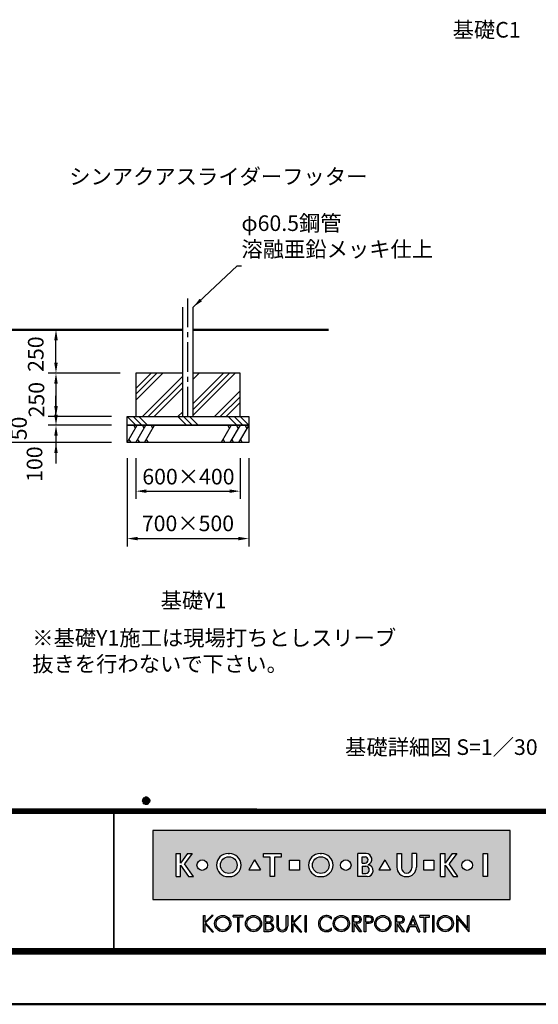
# Model space of a CAD drawing. Units: millimetres. Extents: x 0 to 29700, y 0 to 21000.
# Drawn here: x 13965 to 18947, y 0 to 9456 of the extents above; entities that cross this region are included whole.
import ezdxf
from ezdxf.enums import TextEntityAlignment as Align

# ---------------------------------------------------------------- set-up
doc = ezdxf.new("R2010")
doc.units = ezdxf.units.MM
doc.header["$LTSCALE"] = 15
doc.linetypes.add('CENTER2', pattern=[28.575000000000003, 19.05, -3.175, 3.175, -3.175])
doc.layers.get('0').update_dxf_attribs({"lineweight": 50})
doc.layers.get('DEFPOINTS').update_dxf_attribs({"lineweight": 50})
for name, color, linetype in [('P001', 131, 'Continuous'), ('P019', 71, 'Continuous'), ('P919', 75, 'Continuous'), ('P_1CENTER', 2, 'CENTER2'), ('P_3TEXT', 60, 'Continuous'), ('P_5DRAWFRAME', 104, 'Continuous')]:
    doc.layers.add(name, color=color, linetype=linetype)
doc.layers.add('P_2DIM', color=6, linetype='Continuous', lineweight=25)
doc.layers.add('P_7THICK', color=7, linetype='Continuous', lineweight=50)
doc.styles.add('BIGFONT', font='simplex.shx', dxfattribs={"bigfont": 'bigfont.shx'})
doc.dimstyles.new('DIMBIGFONT$0', dxfattribs={"dimscale": 50, "dimtxt": 3, "dimasz": 2, "dimexe": 1.5, "dimexo": 3, "dimgap": 0.75, "dimtad": 1, "dimdec": 0, "dimdsep": 46, "dimtxsty": 'BIGFONT', "dimcen": 0, "dimclrd": 256, "dimclre": 256, "dimclrt": 230, "dimadec": 0, "dimazin": 0, "dimtfac": 0.6, "dimtdec": 0, "dimtofl": 0, "dimtmove": 2, "dimatfit": 3, "dimfxl": 1, "dimtvp": 1, "dimtolj": 1, "dimarcsym": 0})
doc.dimstyles.new('DIMBIGFONT$7', dxfattribs={"dimscale": 50, "dimtxt": 3, "dimasz": 2, "dimexe": 1.5, "dimexo": 3, "dimgap": 0.75, "dimtad": 1, "dimdec": 0, "dimdsep": 46, "dimtxsty": 'BIGFONT', "dimcen": 0, "dimclrd": 256, "dimclre": 256, "dimclrt": 230, "dimadec": 0, "dimazin": 0, "dimtfac": 0.6, "dimtdec": 0, "dimtofl": 0, "dimtmove": 2, "dimatfit": 3, "dimfxl": 1, "dimtvp": 1, "dimtolj": 1, "dimarcsym": 0})

# ---------------------------------------------------------------- blocks, each defined once
blk = doc.blocks.new('*D52')
at = {"layer": 'DEFPOINTS', "color": 0}
for p in [(14997.8218112696, 5561.636728484353), (14313.39858925705, 5394.970061817688), (14997.8218112696, 5394.970061817688)]:
    blk.add_point(p, dxfattribs=at)
at = {"layer": 'P_2DIM', "lineweight": -2}
for p, q in [((14313.39858925705, 5661.636728484353), (14313.39858925705, 5761.636728484353)), ((14847.8218112696, 5561.636728484353), (14238.39858925705, 5561.636728484353)), ((14847.8218112696, 5394.970061817688), (14238.39858925705, 5394.970061817688)), ((14313.39858925705, 5294.970061817688), (14313.39858925705, 5194.970061817688))]:
    blk.add_line(p, q, dxfattribs=at)
at = {"layer": 'P_2DIM'}
for points in [[(14296.73192259038, 5661.636728484353), (14330.06525592372, 5661.636728484353), (14313.39858925705, 5561.636728484353)], [(14330.06525592372, 5294.970061817688), (14296.73192259038, 5294.970061817688), (14313.39858925705, 5394.970061817688)]]:
    blk.add_solid(points, dxfattribs=at)
at = {"layer": 'P_2DIM', "color": 230, "insert": (14107.14858925667, 5187.917410441436), "char_height": 150, "attachment_point": 5, "rotation": 90, "style": 'BIGFONT'}
blk.add_mtext('\\A1;100', dxfattribs=at)
blk = doc.blocks.new('*D53')
at = {"layer": 'DEFPOINTS', "color": 0}
for p in [(13815.03345179294, 6478.303395084355), (14847.8218112696, 6478.303395084355), (14847.8218112696, 5394.970061817688)]:
    blk.add_point(p, dxfattribs=at)
at = {"layer": 'P_2DIM', "lineweight": -2}
for p, q in [((14697.8218112696, 6478.303395084355), (13740.03345179294, 6478.303395084355)), ((13815.03345179294, 5494.970061817688), (13815.03345179294, 6378.303395084355)), ((14697.8218112696, 5394.970061817688), (13740.03345179294, 5394.970061817688))]:
    blk.add_line(p, q, dxfattribs=at)
at = {"layer": 'P_2DIM'}
for points in [[(13831.70011845961, 6378.303395084355), (13798.36678512628, 6378.303395084355), (13815.03345179294, 6478.303395084355)], [(13798.36678512628, 5494.970061817688), (13831.70011845961, 5494.970061817688), (13815.03345179294, 5394.970061817688)]]:
    blk.add_solid(points, dxfattribs=at)
at = {"layer": 'P_2DIM', "color": 230, "insert": (13702.53345179294, 5936.636728451022), "char_height": 150, "attachment_point": 5, "rotation": 90, "style": 'BIGFONT'}
blk.add_mtext('\\A1;650', dxfattribs=at)
blk = doc.blocks.new('*D54')
at = {"layer": 'DEFPOINTS', "color": 0}
for p in [(14997.8218112696, 5644.970061817688), (14313.39858925705, 5561.636728484353), (14997.8218112696, 5561.636728484353)]:
    blk.add_point(p, dxfattribs=at)
at = {"layer": 'P_2DIM', "lineweight": -2}
for p, q in [((14313.39858925705, 5744.970061817688), (14313.39858925705, 5844.970061817688)), ((14847.8218112696, 5644.970061817688), (14238.39858925705, 5644.970061817688)), ((14847.8218112696, 5561.636728484353), (14238.39858925705, 5561.636728484353)), ((14313.39858925705, 5461.636728484353), (14313.39858925705, 5361.636728484353))]:
    blk.add_line(p, q, dxfattribs=at)
at = {"layer": 'P_2DIM'}
for points in [[(14296.73192259038, 5744.970061817688), (14330.06525592372, 5744.970061817688), (14313.39858925705, 5644.970061817688)], [(14330.06525592372, 5461.636728484353), (14296.73192259038, 5461.636728484353), (14313.39858925705, 5561.636728484353)]]:
    blk.add_solid(points, dxfattribs=at)
at = {"layer": 'P_2DIM', "color": 230, "insert": (13957.35022318356, 5530.803085695616), "char_height": 150, "attachment_point": 5, "rotation": 90, "style": 'BIGFONT'}
blk.add_mtext('\\A1;50', dxfattribs=at)
blk = doc.blocks.new('*D55')
at = {"layer": 'DEFPOINTS', "color": 0}
for p in [(14313.39858925705, 6478.303395084355), (15039.48847793626, 6478.303395084355), (15081.15514460295, 6061.63672848436)]:
    blk.add_point(p, dxfattribs=at)
at = {"layer": 'P_2DIM', "lineweight": -2}
for p, q in [((14889.48847793626, 6478.303395084355), (14238.39858925705, 6478.303395084355)), ((14313.39858925705, 6161.63672848436), (14313.39858925705, 6378.303395084355)), ((14931.15514460295, 6061.63672848436), (14238.39858925705, 6061.63672848436))]:
    blk.add_line(p, q, dxfattribs=at)
at = {"layer": 'P_2DIM'}
for points in [[(14330.06525592372, 6378.303395084355), (14296.73192259038, 6378.303395084355), (14313.39858925705, 6478.303395084355)], [(14296.73192259038, 6161.63672848436), (14330.06525592372, 6161.63672848436), (14313.39858925705, 6061.63672848436)]]:
    blk.add_solid(points, dxfattribs=at)
at = {"layer": 'P_2DIM', "color": 230, "insert": (14118.97466832089, 6244.290906005435), "char_height": 150, "attachment_point": 5, "rotation": 90, "style": 'BIGFONT'}
blk.add_mtext('\\A1;250', dxfattribs=at)
blk = doc.blocks.new('*D56')
at = {"layer": 'DEFPOINTS', "color": 0}
for p in [(15081.15514460295, 6061.63672848436), (14313.39858925705, 5644.970061817688), (14997.8218112696, 5644.970061817688)]:
    blk.add_point(p, dxfattribs=at)
at = {"layer": 'P_2DIM', "lineweight": -2}
for p, q in [((14931.15514460295, 6061.63672848436), (14238.39858925705, 6061.63672848436)), ((14313.39858925705, 5961.63672848436), (14313.39858925705, 5744.970061817688)), ((14847.8218112696, 5644.970061817688), (14238.39858925705, 5644.970061817688))]:
    blk.add_line(p, q, dxfattribs=at)
at = {"layer": 'P_2DIM'}
for points in [[(14330.06525592372, 5961.63672848436), (14296.73192259038, 5961.63672848436), (14313.39858925705, 6061.63672848436)], [(14296.73192259038, 5744.970061817688), (14330.06525592372, 5744.970061817688), (14313.39858925705, 5644.970061817688)]]:
    blk.add_solid(points, dxfattribs=at)
at = {"layer": 'P_2DIM', "color": 230, "insert": (14125.70911278574, 5806.774804695959), "char_height": 150, "attachment_point": 5, "rotation": 90, "style": 'BIGFONT'}
blk.add_mtext('\\A1;250', dxfattribs=at)
blk = doc.blocks.new('*D57')
at = {"layer": 'DEFPOINTS', "color": 0}
for p in [(14997.82181126963, 5394.970061817688), (16164.48847793626, 5394.970061817688), (16164.48847793626, 4472.849428626385)]:
    blk.add_point(p, dxfattribs=at)
at = {"layer": 'P_2DIM', "lineweight": -2}
for p, q in [((14997.82181126963, 5244.970061817688), (14997.82181126963, 4397.849428626385)), ((16164.48847793626, 5244.970061817688), (16164.48847793626, 4397.849428626385)), ((15097.82181126963, 4472.849428626385), (16064.48847793626, 4472.849428626385))]:
    blk.add_line(p, q, dxfattribs=at)
at = {"layer": 'P_2DIM'}
for points in [[(15097.82181126963, 4489.516095293052), (15097.82181126963, 4456.182761959718), (14997.82181126963, 4472.849428626385)], [(16064.48847793626, 4456.182761959718), (16064.48847793626, 4489.516095293052), (16164.48847793626, 4472.849428626385)]]:
    blk.add_solid(points, dxfattribs=at)
at = {"layer": 'P_2DIM', "color": 230, "insert": (15581.15514460295, 4618.966675283218), "char_height": 150, "attachment_point": 5, "style": 'BIGFONT'}
blk.add_mtext('\\A1;\\A1;700×500', dxfattribs=at)
blk = doc.blocks.new('*D58')
at = {"layer": 'DEFPOINTS', "color": 0}
for p in [(15081.15514460298, 5394.970061817688), (16081.15514460295, 5394.970061817688), (16081.15514460295, 4928.241895699881)]:
    blk.add_point(p, dxfattribs=at)
at = {"layer": 'P_2DIM', "lineweight": -2}
for p, q in [((15081.15514460298, 5244.970061817688), (15081.15514460298, 4853.241895699881)), ((16081.15514460295, 5244.970061817688), (16081.15514460295, 4853.241895699881)), ((15181.15514460298, 4928.241895699881), (15981.15514460295, 4928.241895699881))]:
    blk.add_line(p, q, dxfattribs=at)
at = {"layer": 'P_2DIM'}
for points in [[(15181.15514460298, 4944.908562366548), (15181.15514460298, 4911.575229033214), (15081.15514460298, 4928.241895699881)], [(15981.15514460295, 4911.575229033214), (15981.15514460295, 4944.908562366548), (16081.15514460295, 4928.241895699881)]]:
    blk.add_solid(points, dxfattribs=at)
at = {"layer": 'P_2DIM', "color": 230, "insert": (15585.61401172919, 5067.964934874417), "char_height": 150, "attachment_point": 5, "style": 'BIGFONT'}
blk.add_mtext('\\A1;\\A1;600×400', dxfattribs=at)
blk = doc.blocks.new('DFP2')
at = {"ltscale": 0.5}
h = blk.add_hatch(color=83, dxfattribs=at)
h.paths.add_polyline_path([(304.85, 33.36759799999982), (304.85, 20.10759800000005), (373.53, 20.10759800000005), (373.53, 33.36759799999982)])
h.paths.add_polyline_path([(333.0479, 27.70149800000013), (333.0479, 25.77369799999996), (331.1201, 25.77369799999997), (331.1201, 27.7014979999999)], flags=16)
h.paths.add_polyline_path([(337.014, 28.9475980000002), (337.2860000000001, 28.9475980000002, -1), (337.2860000000001, 24.52759800000013), (337.014, 24.52759800000013, -1)], flags=16)
h.paths.add_polyline_path([(338.748, 26.73759800000016, -1), (335.552, 26.73759800000016, -1)], flags=0)
h.paths.add_polyline_path([(329.534, 28.94759800000019), (329.534, 28.26759799999991), (328.2760000000001, 28.26759799999991), (328.2760000000001, 24.52759800000013), (327.3920000000001, 24.52759800000013), (327.3920000000001, 28.26759799999991), (326.134, 28.2675979999999), (326.134, 28.9475980000002)], flags=16)
h.paths.add_polyline_path([(342.9560949999999, 26.73759800000016, -1.000000153713537), (340.931905, 26.73759800000016, -1.000000153713537)], flags=16)
h.paths.add_polyline_path([(325.5470159999999, 25.83433100000002), (323.3209839999998, 25.83433100000002), (324.434, 27.762131)], flags=16)
h.paths.add_polyline_path([(344.29, 28.9475980000002), (345.837, 28.9475980000002, -0.8268396299405616), (346.2448324212604, 26.81561323080013, -0.923579410667356), (346.0627469999999, 24.52759800000013), (344.29, 24.52759800000012)], flags=16)
h.paths.add_polyline_path([(319.606, 24.52759800000013), (319.3340000000001, 24.52759800000013, -1), (319.3340000000001, 28.9475980000002), (319.606, 28.9475980000002, -1)], flags=16)
h.paths.add_polyline_path([(345.072, 28.33559800000011), (345.65, 28.33559800000012, -1), (345.65, 27.11159799999995), (345.072, 27.11159799999996)], flags=0)
h.paths.add_polyline_path([(345.072, 26.53359799999998), (345.769, 26.53359799999998, -1.000000695885787), (345.769, 25.13959800000021), (345.0720000000001, 25.13959800000021)], flags=0)
h.paths.add_polyline_path([(321.068, 26.73759800000016, -1), (317.872, 26.73759800000016, -1)], flags=0)
h.paths.add_polyline_path([(348.310984, 25.83433100000001), (349.424, 27.76213100000004), (350.537016, 25.83433100000002)], flags=16)
h.paths.add_polyline_path([(315.382095, 26.73759800000016, -1.000000153713537), (313.357905, 26.73759800000016, -1.000000153713537)], flags=16)
h.paths.add_polyline_path([(351.7699999999998, 28.94759800000019), (352.6539999999999, 28.94759800000019), (352.654, 26.19359799999982, 1), (354.626, 26.19359799999983), (354.626, 28.9475980000002), (355.51, 28.9475980000002), (355.51, 26.31259799999999, -0.4142135623730735), (353.725, 24.52759800000013), (353.5550000000001, 24.52759800000013, -0.4142135623731062), (351.77, 26.31259800000014)], flags=16)
h.paths.add_polyline_path([(312.432, 28.9475980000002), (310.9850630000001, 26.98937000000021), (312.6700000000001, 24.52759800000013), (311.7180000000001, 24.52759800000013), (310.188, 26.73759800000012), (310.188, 24.52759800000013), (309.338, 24.52759800000013), (309.338, 28.9475980000002), (310.188, 28.9475980000002), (310.188, 27.13122000000019), (311.5637919999999, 28.9475980000002)], flags=16)
h.paths.add_polyline_path([(356.9261, 27.7014979999999), (358.8539000000001, 27.7014979999999), (358.8539000000001, 25.77369799999997), (356.9261, 25.77369799999997)], flags=16)
h.paths.add_polyline_path([(360.1679999999999, 28.9475980000002), (361.018, 28.9475980000002), (361.018, 27.13122000000009), (362.3937920000001, 28.94759800000019), (363.2619999999999, 28.9475980000002), (361.8150630000001, 26.98937000000026), (363.5, 24.52759800000013), (362.548, 24.52759800000013), (361.018, 26.73759800000015), (361.018, 24.52759800000013), (360.168, 24.52759800000013)], flags=16)
h.paths.add_polyline_path([(366.280095, 26.73759800000016, -1.000000153713537), (364.255905, 26.73759800000016, -1.000000153713537)], flags=16)
h.paths.add_polyline_path([(368.3620000000002, 28.9475980000002), (369.1779999999999, 28.9475980000002), (369.178, 24.52759800000013), (368.362, 24.52759800000013)], flags=16)
for points in [[(314.6260764714971, 13.9493029680101), (314.898203471497, 13.9493029680101), (314.898203471497, 15.43112196801018), (316.259466471497, 13.9493029680101), (316.531592471497, 13.9493029680101), (314.998588471497, 15.61807196800999), (316.4439073012051, 17.05771196801004), (316.171781302588, 17.05771196801004), (314.898203471497, 15.78913796801038), (314.898203471497, 17.06612896801005), (314.6260764714971, 17.06612896801005)], [(320.324559471497, 17.07164896801021), (320.324559471497, 16.79399396801034), (321.1279194714971, 16.79399396801034), (321.1279194714971, 13.94929496801012), (321.4000464714971, 13.94929496801012), (321.400046471497, 16.79399396801034), (322.203406471497, 16.79399396801034), (322.203406471497, 17.07164896801021)], [(328.960519471497, 17.06612096801007), (328.688393471497, 17.06612096801007), (328.688393471497, 15.00246296801004, 0.9993112080450904), (330.7947144714971, 15.00101165114236), (330.794714471497, 17.06612096801007), (330.5225884714971, 17.06612096801007), (330.5225884714971, 15.00246296801004, -1), (328.960519471497, 15.00246296801004)], [(339.203235471497, 14.28738270612934), (339.203235471497, 14.66208221877071, -2.667269372855809), (339.203235471497, 16.3533497172499), (339.203235471497, 16.72804922989125, 2.071285835562655)], [(356.171977471497, 17.04063496801007), (356.171977471497, 16.76850896801022), (356.975337471497, 16.76850896801022), (356.975337471497, 13.9238169680101), (357.2474644714971, 13.9238169680101), (357.2474644714971, 16.76850896801022), (358.050824471497, 16.76850896801022), (358.0508244714969, 17.04063496801007)]]:
    blk.add_hatch(color=0, dxfattribs=at).paths.add_polyline_path(points)
h = blk.add_hatch(color=0, dxfattribs=at)
h.paths.add_polyline_path([(316.7482334714971, 15.50771196801031, 1), (319.8650514714971, 15.50771196801031, 1)])
h.paths.add_polyline_path([(319.5929254714971, 15.50771196801031, -1), (317.020359471497, 15.50771196801031, -1)], flags=16)
h = blk.add_hatch(color=0, dxfattribs=at)
h.paths.add_polyline_path([(322.6629154714971, 15.50771196801031, 1), (325.7797334714971, 15.50771196801031, 1)])
h.paths.add_polyline_path([(325.5076074714971, 15.50771196801031, -1), (322.935041471497, 15.50771196801031, -1)], flags=16)
h = blk.add_hatch(color=0, dxfattribs=at)
edge = h.paths.add_edge_path(flags=16)
edge.add_line((326.559157471497, 16.79399396801034), (327.127040471497, 16.79399496801012))
edge.add_arc((327.1270413693296, 16.28413096801006), 0.5098640000008441, -90.0001008936074, 90.00010089360751, ccw=False)
edge.add_line((327.127040471497, 15.77426696801001), (326.559157471497, 15.77426696801001))
edge.add_line((326.559157471497, 15.77426696801001), (326.559157471497, 16.79399396801034))
edge = h.paths.add_edge_path(flags=16)
edge.add_line((326.559157471497, 15.55656596800998), (327.127040471497, 15.55656596800998))
edge.add_arc((327.127040471497, 14.88899746801019), 0.6675684999997884, -90, 90, ccw=False)
edge.add_line((327.127040471497, 14.2214289680104), (326.559157471497, 14.2214289680104))
edge.add_line((326.559157471497, 14.2214289680104), (326.559157471497, 15.55656596800998))
edge = h.paths.add_edge_path()
edge.add_line((326.287031471497, 17.06612096801007), (327.208678471497, 17.06612096801007))
edge.add_arc((327.208678471497, 16.36576896801015), 0.7003519999999206, -90, 90, ccw=False)
edge.add_arc((327.208678471497, 14.80735996801047), 0.8580569999999987, -90, 90, ccw=False)
edge.add_line((327.208678471497, 13.94930296801047), (326.287031471497, 13.9493029680101))
edge.add_line((326.287031471497, 13.9493029680101), (326.287031471497, 17.06612096801007))
h = blk.add_hatch(color=0, dxfattribs=at)
h.paths.add_polyline_path([(331.9482034714969, 15.61807196800998), (333.4019634714971, 17.06612096801007), (333.129837471497, 17.06612096801007), (331.847817471497, 15.78913796801034), (331.847817471497, 17.06612096801006), (331.5919324714971, 17.06612096801007), (331.5919324714971, 13.9493029680101), (331.847817471497, 13.9493029680101), (331.847817471497, 15.43112196801018), (333.209080471497, 13.9493029680101), (333.481207471497, 13.9493029680101)])
h.paths.add_polyline_path([(334.4038494714971, 17.06612096801007), (334.131723471497, 17.06612096801007), (334.131723471497, 13.9493029680101), (334.403849471497, 13.9493029680101)])
h = blk.add_hatch(color=0, dxfattribs=at)
h.paths.add_polyline_path([(339.5281454714971, 15.5077159680103, 1), (342.6449714714971, 15.5077159680103, 1)])
h.paths.add_polyline_path([(342.372845471497, 15.5077159680103, -1), (339.800271471497, 15.5077159680103, -1)], flags=16)
h = blk.add_hatch(color=0, dxfattribs=at)
h.paths.add_polyline_path([(343.2200874714969, 13.9493029680101), (343.4922144714972, 13.9493029680101), (343.4922144714971, 15.50771596801025), (344.6194054714969, 13.9493029680101), (344.951904471497, 13.94930296801011), (343.8577584714971, 15.5077159680103), (344.1404454714971, 15.5077159680103, 1), (344.1404454714971, 17.06612896801005), (343.220087471497, 17.06612896801005)])
h.paths.add_polyline_path([(343.492214471497, 16.79400196801032), (344.1404454714971, 16.79400196801032, -1), (344.1404454714969, 15.77984196801001), (343.492214471497, 15.77984196801014)], flags=16)
h = blk.add_hatch(color=0, dxfattribs=at)
edge = h.paths.add_edge_path()
edge.add_line((345.511106471497, 17.06612896801005), (346.4314634714971, 17.06612796801001))
edge.add_arc((346.4314626248625, 16.28692196801001), 0.7792060000004619, -89.9999377461354, 89.9999377461354, ccw=False)
edge.add_line((346.4314634714971, 15.50771596801001), (345.7832324714971, 15.50771596801001))
edge.add_line((345.7832324714971, 15.50771596801001), (345.7832324714971, 13.9493029680101))
edge.add_line((345.7832324714971, 13.9493029680101), (345.511106471497, 13.9493029680101))
edge.add_line((345.511106471497, 13.9493029680101), (345.511106471497, 17.06612896801005))
edge = h.paths.add_edge_path(flags=16)
edge.add_line((345.7832324714971, 16.79400196801032), (346.4314634714971, 16.79400196801032))
edge.add_arc((346.4314634714971, 16.28692196801023), 0.5070800000000872, -90, 90, ccw=False)
edge.add_line((346.4314634714971, 15.77984196801015), (345.7832324714971, 15.77984196801015))
edge.add_line((345.7832324714971, 15.77984196801015), (345.7832324714971, 16.79400196801032))
h = blk.add_hatch(color=0, dxfattribs=at)
h.paths.add_polyline_path([(347.5077764714971, 15.5077159680103, 1), (350.6246024714971, 15.5077159680103, 1)])
h.paths.add_polyline_path([(350.3524764714971, 15.5077159680103, -1), (347.7799024714971, 15.5077159680103, -1)], flags=16)
h = blk.add_hatch(color=0, dxfattribs=at)
h.paths.add_polyline_path([(352.115303471497, 15.5077159680103), (352.3979904714971, 15.5077159680103, 1), (352.3979904714971, 17.06612896801005), (351.477632471497, 17.06612896801005), (351.477632471497, 13.9493029680101), (351.7497594714972, 13.9493029680101), (351.7497594714972, 15.50771596801031), (352.8769504714971, 13.9493029680101), (353.2094494714971, 13.9493029680101)])
h.paths.add_polyline_path([(351.7497594714971, 15.77984196801015), (351.7497594714971, 16.79400196801032), (352.3979904714971, 16.79400196801032, -1), (352.397990471497, 15.77984196801001)], flags=16)
h = blk.add_hatch(color=0, dxfattribs=at)
h.paths.add_polyline_path([(354.869159471497, 17.06612896801003), (353.578749471497, 13.9493029680101), (353.8732764714971, 13.9493029680101), (354.2677504714971, 14.90210796801), (355.470567471497, 14.90210796801), (355.8650414714971, 13.9493029680101), (356.1595684714972, 13.9493029680101)])
h.paths.add_polyline_path([(354.869159471497, 16.3547359680101), (355.357902471497, 15.17423496801018), (354.380415471497, 15.17423496801018)], flags=16)
h = blk.add_hatch(color=0, dxfattribs=at)
h.paths.add_polyline_path([(358.888884471497, 17.06612896801005), (358.6167584714971, 17.06612896801005), (358.6167584714971, 13.9493029680101), (358.888884471497, 13.9493029680101)])
h.paths.add_polyline_path([(359.5091764714971, 15.5077159680103, 1), (362.6260024714971, 15.5077159680103, 1)])
h.paths.add_polyline_path([(362.3538764714971, 15.5077159680103, -1), (359.781302471497, 15.5077159680103, -1)], flags=16)
h.paths.add_polyline_path([(363.2898734714971, 13.9493029680101), (363.562000471497, 13.9493029680101), (363.5620004714971, 16.40976296801038), (365.625957471497, 13.9493029680102), (365.625957471497, 17.06612896801005), (365.3538304714971, 17.06612896801005), (365.3538304714971, 14.60566896801022), (363.289873471497, 17.06612896801002)])
at = {"color": 0}
for p, q in [((302.8499999825283, 39.09999999999991), (303.5999999825283, 39.84999999999991)), ((302.8613629825283, 38.96994200000017), (303.7300579825283, 39.83863699999984)), ((302.8669009825283, 39.25832200000013), (303.4416779825283, 39.83309899999995)), ((302.8903009825283, 38.85745799999995), (303.8425419825283, 39.80969899999991)), ((302.9324299825284, 38.75816600000007), (303.9418339825283, 39.76756999999998)), ((302.9629179825283, 39.49576100000013), (303.2042389825282, 39.7370820000001)), ((303.2033939825283, 39.73655599999984), (304.2365559825284, 38.70339400000012)), ((303.2958229825283, 39.78554799999984), (304.2855479825284, 38.79582299999993)), ((303.3999609825284, 39.82283099999995), (304.3228309825283, 38.89996100000008)), ((303.5186399825283, 39.84557399999994), (304.3455739825283, 39.01864000000023)), ((303.6578709825283, 39.8477640000001), (304.3477639825283, 39.15787099999989)), ((303.8347369825283, 39.81231900000012), (304.3123189825283, 39.33473700000013)), ((302.8499999825283, 39.09999999999991), (303.5999999825283, 38.34999999999991)), ((302.8613629825283, 39.2300580000001), (303.7300579825283, 38.36136299999998)), ((302.8669009825283, 38.94167800000014), (303.4416779825283, 38.36690099999987)), ((302.8903009825283, 39.34254199999987), (303.8425419825283, 38.39030099999991)), ((302.9324299825284, 39.4418340000002), (303.9418339825283, 38.43242999999984)), ((302.9629179825283, 38.70423900000014), (303.2042389825282, 38.46291800000017)), ((302.9855809825283, 38.66989599999988), (304.0301039825283, 39.71441899999991)), ((302.9855809825283, 39.53010399999994), (304.0301039825283, 38.48558099999991)), ((303.0486569825284, 38.5915500000001), (304.1084499825283, 39.651343)), ((303.0486569825284, 39.60845000000018), (304.1084499825283, 38.54865699999982)), ((303.1212269825283, 39.67730100000017), (304.1773009825283, 38.62122700000009)), ((303.1212269825283, 38.5226990000001), (304.1773009825283, 39.57877300000018)), ((303.2033939825283, 38.46344399999998), (304.2365559825284, 39.49660600000016)), ((303.2958229825283, 38.41445199999998), (304.2855479825284, 39.40417699999989)), ((303.3999609825284, 38.37716899999987), (304.3228309825283, 39.3000390000002)), ((303.5186399825283, 38.35442599999988), (304.3455739825283, 39.18136000000004)), ((303.6578709825283, 38.35223600000018), (304.3477639825283, 39.04212899999993)), ((303.8347369825283, 38.38768100000016), (304.3123189825283, 38.86526300000014)), ((26.35000000000002, 37.5), (580.85, 37.5)), ((26.35000000000002, 37.40000000000009), (580.85, 37.40000000000009)), ((580.85, 37.30000000000018), (26.35000000000002, 37.30000000000018)), ((580.85, 37.19999999999982), (26.35000000000002, 37.19999999999982)), ((26.35000000000002, 37.09999999999991), (580.85, 37.09999999999991)), ((26.35000000000002, 37), (580.85, 37)), ((26.35000000000002, 36.90000000000009), (580.85, 36.90000000000009)), ((26.35000000000002, 36.80000000000018), (580.85, 36.80000000000018)), ((26.35000000000002, 36.69999999999982), (580.85, 36.69999999999982)), ((324.85, 37.5), (30.85000000000002, 37.5)), ((324.85, 37.30000000000018), (30.85000000000002, 37.30000000000018)), ((297.3, 37.09999999999991), (297.3, 10.09999999999991)), ((297.4, 37.09999999999991), (297.4, 10.09999999999991)), ((314.6260764714971, 17.06612896801005), (314.898203471497, 17.06612896801005)), ((314.6260764714971, 13.9493029680101), (314.6260764714971, 17.06612096801007)), ((314.898203471497, 15.78913796801032), (314.898203471497, 17.06612096801007)), ((314.898203471497, 15.78913796801032), (316.180223471497, 17.06612096801007)), ((314.998588471497, 15.61807196800999), (316.452349471497, 17.06612096801007)), ((316.443899471497, 17.05771196801004), (316.1717804714971, 17.05771196801004)), ((316.1802314714971, 17.06612896801005), (316.452349471497, 17.06612896801005)), ((322.203406471497, 17.07164896801021), (320.324559471497, 17.07164896801021)), ((320.324559471497, 16.79399396801034), (320.324559471497, 17.06612096801007)), ((322.203406471497, 16.79399396801034), (322.203406471497, 17.06612096801007)), ((328.688393471497, 17.06612096801007), (328.960519471497, 17.06612096801007)), ((328.688393471497, 17.06612096801007), (328.688393471497, 15.00246296801004)), ((328.960519471497, 17.06612096801007), (328.960519471497, 15.00246296801004)), ((330.5225884714971, 17.06612096801007), (330.7947144714971, 17.06612096801007)), ((330.5225884714971, 15.00246296801004), (330.5225884714971, 17.06612096801007)), ((330.7947144714971, 17.06612096801007), (330.7947144714971, 15.0039142872332)), ((331.5919324714971, 17.06612096801007), (331.847817471497, 17.06612096801007)), ((331.5919324714971, 13.9493029680101), (331.5919324714971, 17.06612096801007)), ((331.847817471497, 15.78913796801032), (333.129837471497, 17.06612096801007)), ((331.847817471497, 15.78913796801032), (331.847817471497, 17.06612096801007)), ((331.948203471497, 15.61807196800999), (333.4019634714971, 17.06612096801007)), ((333.129837471497, 17.06612096801007), (333.4019634714971, 17.06612096801007)), ((334.131723471497, 17.06612096801007), (334.4038494714971, 17.06612096801007)), ((334.131723471497, 13.9493029680101), (334.131723471497, 17.06612096801007)), ((334.4038494714971, 13.9493029680101), (334.4038494714971, 17.06612096801007)), ((354.869159471497, 17.06612896801005), (353.5787494714971, 13.9493029680101)), ((354.869159471497, 17.06612896801005), (356.1595684714971, 13.9493029680101)), ((358.050824471497, 17.04616296801021), (356.171977471497, 17.04616296801021)), ((356.171977471497, 16.76850896801022), (356.171977471497, 17.04063496801007)), ((358.050824471497, 17.04063496801007), (356.171977471497, 17.04063496801007)), ((358.050824471497, 16.76850896801022), (358.050824471497, 17.04063496801007)), ((358.6167584714971, 17.06612896801005), (358.888884471497, 17.06612896801005)), ((358.6167584714971, 17.06612896801005), (358.6167584714971, 13.9493029680101)), ((358.888884471497, 17.06612896801005), (358.888884471497, 13.9493029680101)), ((363.289873471497, 17.06612896801005), (365.3538304714971, 14.60566896801026)), ((363.289873471497, 13.9493029680101), (363.289873471497, 17.06612896801005)), ((365.3538304714971, 17.06612896801005), (365.625957471497, 17.06612896801005)), ((365.3538304714971, 14.60566896801026), (365.3538304714971, 17.06612896801005)), ((365.625957471497, 13.9493029680101), (365.625957471497, 17.06612896801005)), ((314.898203471497, 13.9493029680101), (314.898203471497, 15.43112196801019)), ((314.898203471497, 15.43112196801019), (316.259466471497, 13.9493029680101)), ((314.998588471497, 15.61807196800999), (316.5315924714971, 13.9493029680101)), ((320.324559471497, 16.79399396801034), (321.1279194714971, 16.79399396801034)), ((321.1279194714971, 16.79399396801034), (321.1279194714971, 13.9493029680101)), ((321.400046471497, 16.79399396801034), (322.203406471497, 16.79399396801034)), ((321.400046471497, 16.79399396801034), (321.400046471497, 13.9493029680101)), ((331.847817471497, 15.43112196801019), (333.209080471497, 13.9493029680101)), ((331.847817471497, 13.9493029680101), (331.847817471497, 15.43112196801019)), ((331.948203471497, 15.61807196800999), (333.4812074714971, 13.9493029680101)), ((339.203235471497, 16.35334896801021), (339.203235471497, 16.72804896801006)), ((354.380415471497, 15.17423496801018), (354.869159471497, 16.35473596801)), ((355.357902471497, 15.17423496801018), (354.380415471497, 15.17423496801018)), ((355.357902471497, 15.17423496801018), (354.869159471497, 16.35473596801)), ((356.171977471497, 16.76850896801022), (356.975337471497, 16.76850896801022)), ((356.975337471497, 16.76850896801022), (356.975337471497, 13.9238169680101)), ((357.2474644714971, 16.76850896801022), (358.050824471497, 16.76850896801022)), ((357.2474644714971, 16.76850896801022), (357.2474644714971, 13.9238169680101)), ((365.625957471497, 13.9493029680101), (363.5620004714971, 16.40976296801034)), ((363.5620004714971, 13.9493029680101), (363.5620004714971, 16.40976296801034)), ((314.6260764714971, 13.9493029680101), (314.898203471497, 13.9493029680101)), ((316.259466471497, 13.9493029680101), (316.5315924714971, 13.9493029680101)), ((321.1279194714971, 13.94929496801012), (321.400046471497, 13.94929496801012)), ((331.5919324714971, 13.9493029680101), (331.847817471497, 13.9493029680101)), ((333.209080471497, 13.9493029680101), (333.4812074714971, 13.9493029680101)), ((334.131723471497, 13.9493029680101), (334.4038494714971, 13.9493029680101)), ((339.203235471497, 14.28738296801009), (339.203235471497, 14.6620829680104)), ((353.5787494714971, 13.9493029680101), (353.8732764714971, 13.9493029680101)), ((353.8732764714971, 13.9493029680101), (354.267750471497, 14.90210796801)), ((355.470567471497, 14.90210796801), (354.267750471497, 14.90210796801)), ((355.8650414714971, 13.9493029680101), (355.470567471497, 14.90210796801)), ((355.8650414714971, 13.9493029680101), (356.1595684714971, 13.9493029680101)), ((356.975337471497, 13.9238169680101), (357.2474644714971, 13.9238169680101)), ((358.6167584714971, 13.9493029680101), (358.888884471497, 13.9493029680101)), ((363.289873471497, 13.9493029680101), (363.5620004714971, 13.9493029680101)), ((26.35000000000002, 10.69999999999982), (580.85, 10.69999999999982)), ((26.35000000000002, 10.59999999999991), (580.85, 10.59999999999991)), ((26.35000000000002, 10.5), (580.85, 10.5)), ((26.35000000000002, 10.40000000000009), (580.85, 10.40000000000009)), ((26.35000000000002, 10.30000000000018), (580.85, 10.30000000000018)), ((26.35000000000002, 10.19999999999982), (580.85, 10.19999999999982)), ((26.35000000000002, 10.09999999999991), (580.85, 10.09999999999991)), ((26.35000000000002, 10), (580.85, 10)), ((26.35000000000002, 9.900000000000091), (580.85, 9.900000000000091)), ((26.35000000000002, 9.800000000000182), (580.85, 9.800000000000182)), ((26.35000000000002, 9.699999999999818), (580.85, 9.699999999999818))]:
    blk.add_line(p, q, dxfattribs=at)
at = {"color": 83}
for p, q in [((309.338, 24.52759800000013), (309.338, 28.9475980000002)), ((309.338, 28.9475980000002), (310.188, 28.9475980000002)), ((310.188, 27.13122000000021), (310.188, 28.9475980000002)), ((311.5637919999999, 28.9475980000002), (310.188, 27.13122000000021)), ((312.432, 28.9475980000002), (310.9850630000001, 26.98937000000024)), ((311.5637919999999, 28.9475980000002), (312.432, 28.9475980000002)), ((319.3340000000001, 28.9475980000002), (319.606, 28.9475980000002)), ((326.134, 28.9475980000002), (329.534, 28.9475980000002)), ((326.134, 28.26759799999991), (326.134, 28.9475980000002)), ((329.534, 28.9475980000002), (329.534, 28.26759799999991)), ((337.014, 28.9475980000002), (337.2860000000001, 28.9475980000002)), ((344.29, 24.52759800000013), (344.29, 28.9475980000002)), ((345.837, 28.9475980000002), (344.29, 28.9475980000002)), ((351.77, 28.9475980000002), (351.77, 26.31259799999998)), ((351.77, 28.9475980000002), (352.654, 28.9475980000002)), ((352.654, 28.9475980000002), (352.654, 26.19359799999984)), ((354.626, 28.9475980000002), (354.626, 26.19359799999984)), ((355.51, 28.9475980000002), (354.626, 28.9475980000002)), ((355.51, 28.9475980000002), (355.51, 26.31259799999998)), ((360.168, 28.9475980000002), (361.018, 28.9475980000002)), ((360.168, 24.52759800000013), (360.168, 28.9475980000002)), ((361.018, 27.13122000000021), (361.018, 28.9475980000002)), ((362.3937920000001, 28.9475980000002), (361.018, 27.13122000000021)), ((363.2619999999999, 28.9475980000002), (361.815063, 26.98937000000024)), ((362.3937920000001, 28.9475980000002), (363.2619999999999, 28.9475980000002)), ((368.362, 28.9475980000002), (369.178, 28.9475980000002)), ((368.362, 24.52759800000013), (368.362, 28.9475980000002)), ((369.178, 28.9475980000002), (369.178, 24.52759800000013)), ((310.188, 24.52759800000013), (310.188, 26.73759800000016)), ((310.188, 26.73759800000016), (311.7180000000001, 24.52759800000013)), ((312.6700000000001, 24.52759800000013), (310.9850630000001, 26.98937000000024)), ((324.434, 27.76213099999995), (323.320984, 25.83433100000002)), ((324.434, 27.76213099999995), (325.547016, 25.83433100000002)), ((327.3920000000001, 28.26759799999991), (326.134, 28.26759799999991)), ((327.3920000000001, 24.52759800000013), (327.3920000000001, 28.26759799999991)), ((329.534, 28.26759799999991), (328.2760000000001, 28.26759799999991)), ((328.2760000000001, 28.26759799999991), (328.2760000000001, 24.52759800000013)), ((331.1201, 25.77369799999997), (331.1201, 27.7014979999999)), ((331.1201, 27.7014979999999), (333.0479, 27.7014979999999)), ((333.0479, 27.7014979999999), (333.0479, 25.77369799999997)), ((345.072, 28.33559800000011), (345.65, 28.33559800000012)), ((345.072, 27.11159799999996), (345.072, 28.33559800000011)), ((345.072, 27.11159799999996), (345.65, 27.11159799999995)), ((345.0720000000001, 26.53359799999998), (345.072, 25.13959800000021)), ((345.0720000000001, 26.53359799999998), (345.769, 26.53359799999998)), ((349.424, 27.76213099999995), (348.310984, 25.83433100000002)), ((349.424, 27.76213099999995), (350.537016, 25.83433100000002)), ((356.9261, 27.7014979999999), (358.8539000000001, 27.7014979999999)), ((356.9261, 25.77369799999997), (356.9261, 27.7014979999999)), ((358.8539000000001, 27.7014979999999), (358.8539000000001, 25.77369799999997)), ((361.018, 26.73759800000016), (362.548, 24.52759800000013)), ((361.018, 24.52759800000013), (361.018, 26.73759800000016)), ((363.5, 24.52759800000013), (361.815063, 26.98937000000024)), ((323.320984, 25.83433100000002), (325.547016, 25.83433100000002)), ((333.0479, 25.77369799999997), (331.1201, 25.77369799999997)), ((345.072, 25.13959800000021), (345.769, 25.13959800000021)), ((348.310984, 25.83433100000002), (350.537016, 25.83433100000002)), ((358.8539000000001, 25.77369799999997), (356.9261, 25.77369799999997)), ((309.338, 24.52759800000013), (310.188, 24.52759800000013)), ((311.7180000000001, 24.52759800000013), (312.6700000000001, 24.52759800000013)), ((319.3340000000001, 24.52759800000013), (319.606, 24.52759800000013)), ((328.2760000000001, 24.52759800000013), (327.3920000000001, 24.52759800000013)), ((337.014, 24.52759800000013), (337.2860000000001, 24.52759800000013)), ((346.0627469999999, 24.52759800000013), (344.29, 24.52759800000013)), ((353.5550000000001, 24.52759800000013), (353.725, 24.52759800000013)), ((360.168, 24.52759800000013), (361.018, 24.52759800000013)), ((362.548, 24.52759800000013), (363.5, 24.52759800000013)), ((369.178, 24.52759800000013), (368.362, 24.52759800000013))]:
    blk.add_line(p, q, dxfattribs=at)
blk.add_lwpolyline([(304.85, 20.10759800000005), (373.53, 20.10759800000005), (373.53, 33.36759799999982), (304.85, 33.36759799999982)], close=True, dxfattribs=at)
at = {"color": 0}
for points in [[(326.287031471497, 17.06612096801007), (327.208678471497, 17.06612096801007, -1), (327.208678471497, 15.66541696801023, -0.2926436946032611)], [(327.208678471497, 15.66541696801047, -1), (327.208678471497, 13.94930296801047), (326.287031471497, 13.9493029680101), (326.287031471497, 17.06612096801007)], [(343.220087471497, 17.06612896801005), (344.1404454714971, 17.06612896801005, -1.000000000000001), (344.1404454714971, 15.5077159680103), (343.857758471497, 15.5077159680103), (344.951904471497, 13.9493029680101), (344.6194054714969, 13.9493029680101), (343.4922144714971, 15.5077159680103), (343.4922144714971, 13.9493029680101), (343.220087471497, 13.9493029680101), (343.220087471497, 17.06612896801005)], [(345.511106471497, 17.06612896801005), (346.4314634714971, 17.06612796801001, -0.9999989134656457), (346.4314634714971, 15.50771596801001, -5.432674547e-07), (345.7832324714971, 15.50771596801001), (345.7832324714971, 13.9493029680101), (345.511106471497, 13.9493029680101), (345.511106471497, 17.06612896801005)], [(351.477632471497, 17.06612896801005), (352.3979904714971, 17.06612896801005, -1.000000000000001), (352.3979904714971, 15.5077159680103), (352.115303471497, 15.5077159680103), (353.2094494714971, 13.9493029680101), (352.876950471497, 13.9493029680101), (351.7497594714972, 15.5077159680103), (351.7497594714972, 13.9493029680101), (351.477632471497, 13.9493029680101), (351.477632471497, 17.06612896801005)], [(326.559157471497, 16.79399396801034), (327.127040471497, 16.79399496801012, -1.000001760927264), (327.127040471497, 15.77426696801001), (326.559157471497, 15.77426696801001), (326.559157471497, 16.79399396801034)], [(326.559157471497, 15.55656596800998), (327.127040471497, 15.55656596800998, -1), (327.127040471497, 14.2214289680104), (326.559157471497, 14.2214289680104), (326.559157471497, 15.55656596800998)], [(343.492214471497, 16.79400196801032), (344.1404454714971, 16.79400196801032, -1), (344.1404454714971, 15.77984196801001), (343.492214471497, 15.77984196801015), (343.492214471497, 16.79400196801032)], [(345.7832324714971, 16.79400196801032), (346.4314634714971, 16.79400196801032, -1), (346.4314634714971, 15.77984196801015), (345.7832324714971, 15.77984196801015), (345.7832324714971, 16.79400196801032)], [(351.7497594714971, 16.79400196801032), (352.3979904714971, 16.79400196801032, -1), (352.3979904714971, 15.77984196801001), (351.7497594714971, 15.77984196801015), (351.7497594714971, 16.79400196801032)]]:
    blk.add_lwpolyline(points, format="xyb", dxfattribs=at)
at = {"color": 83}
for centre, radius in [((314.37, 26.73759800000016), 1.012095), ((319.47, 26.73759800000016), 1.598), ((337.15, 26.73759800000016), 1.598), ((341.944, 26.73759800000016), 1.012095), ((365.268, 26.73759800000016), 1.012095)]:
    blk.add_circle(centre, radius, dxfattribs=at)
at = {"color": 0}
for centre, radius in [((318.3066424714971, 15.50771196801031), 1.558409), ((324.221324471497, 15.50771196801031), 1.558409), ((341.086558471497, 15.5077159680103), 1.558413), ((349.0661894714971, 15.5077159680103), 1.558413), ((349.0661894714971, 15.5077159680103), 1.558413), ((349.0661894714971, 15.5077159680103), 1.558413), ((361.0675894714971, 15.5077159680103), 1.558413), ((318.3066424714971, 15.50771196801031), 1.286283), ((324.221324471497, 15.50771196801031), 1.286283), ((341.086558471497, 15.5077159680103), 1.286287), ((349.0661894714971, 15.5077159680103), 1.286287), ((361.0675894714971, 15.5077159680103), 1.286287)]:
    blk.add_circle(centre, radius, dxfattribs=at)
at = {"color": 83}
for centre, radius, start, end in [((319.3340000000001, 26.73759800000016), 2.21, 90, 270), ((319.606, 26.73759800000016), 2.21, 270, 90), ((337.014, 26.73759800000016), 2.21, 90, 270), ((337.2860000000001, 26.73759800000016), 2.21, 270, 90), ((345.837, 27.84259800000018), 1.105, 291.6588350860839, 90), ((345.65, 27.72359800000004), 0.612, 270, 90), ((345.769, 25.83659799999987), 0.6970000000000001, 270, 90), ((346.0627469999999, 25.67885100000012), 1.151253, 270, 80.8997242041225), ((353.5550000000001, 26.31259799999998), 1.785, 180, 270), ((353.64, 26.19359799999984), 0.986, 180, 0), ((353.725, 26.31259799999998), 1.785, 270, 0)]:
    blk.add_arc(centre, radius, start, end, dxfattribs=at)
at = {"color": 0}
for centre, radius, start, end in [((338.233989471497, 15.5077159680103), 1.558413, 51.54173800000001, 308.458262), ((338.233989471497, 15.5077159680103), 1.286287, 41.103548, 318.896452), ((329.741554471497, 15.00246296801004), 1.053161, 180, 0.0789570564544175), ((329.7415539714971, 15.00246296801004), 0.7810345000000325, 180, 0), ((329.741554471497, 15.00246296801004), 0.781034, 180, 0)]:
    blk.add_arc(centre, radius, start, end, dxfattribs=at)
at = {"layer": 'DEFPOINTS', "color": 0}
blk.add_line((0, 0), (594, 0), dxfattribs=at)
at = {"color": 83, "ltscale": 0.5, "style": 'BIGFONT', "flags": 8}
for tag, p in [('REV05', (34.10158797769121, 32.18659831756156)), ('REV04', (34.10158797769122, 27.13659831756138)), ('REV03', (34.10158797769122, 21.88659831756138)), ('REV02', (34.10158797769122, 16.63659831756138)), ('REV01', (34.10158797769122, 11.38659831756138))]:
    blk.add_attdef(tag, text='', height=2, dxfattribs=at).set_placement(p, align=Align.BOTTOM_LEFT)
for tag, p in [('REVD5', (101.6724603253078, 32.18659831756156)), ('R5D', (116.2253198340418, 32.18659831756156)), ('R5C', (125.3502948340417, 32.18659831756156)), ('R5A', (134.4752948340417, 32.18659831756156)), ('REVD4', (101.6724603253078, 27.13659831756138)), ('R4D', (116.2253198340418, 27.13659831756138)), ('R4C', (125.3502948340417, 27.13659831756138)), ('R4A', (134.4752948340417, 27.13659831756138)), ('REVD3', (101.6724603253078, 21.88659831756138)), ('R3D', (116.2253198340418, 21.88659831756138)), ('R3C', (125.3502948340417, 21.88659831756138)), ('R3A', (134.4752948340417, 21.88659831756138)), ('REVD2', (101.6724603253078, 16.63659831756138)), ('R2D', (116.2253198340418, 16.63659831756138)), ('R2C', (125.3502948340417, 16.63659831756138)), ('R2A', (134.4752948340417, 16.63659831756138)), ('REVD1', (101.6724603253078, 11.38659831756138)), ('R1D', (116.2253198340418, 11.38659831756138)), ('R1C', (125.3502948340417, 11.38659831756138)), ('R1A', (134.4752948340417, 11.38659831756138))]:
    blk.add_attdef(tag, text='', height=2, dxfattribs=at).set_placement(p, align=Align.BOTTOM_CENTER)
at = {"color": 83, "ltscale": 0.5, "style": 'BIGFONT'}
for tag, height, p in [('PROJECT1', 4, (429.415316687833, 29.50051939469685)), ('DATE', 3, (503.0309201212003, 29.01724045343474)), ('SCALE', 3, (542.3533000660773, 28.80748435047324)), ('PROJECT2', 4, (430.240275422771, 20.28477263218255)), ('PROJECT3', 4, (430.240275422771, 11.59182239996741)), ('DWGNO', 3, (513.5107390654574, 12.48830988295308))]:
    blk.add_attdef(tag, text='', height=height, dxfattribs=at).set_placement(p, align=Align.BOTTOM_CENTER)

msp = doc.modelspace()

# ---------------------------------------------------------------- linework, layer by layer
at = {"layer": 'P001'}
for p, q in [((15530.73847793629, 5644.970061817688), (15530.73847793629, 6695.679783994523)), ((15631.5718112696, 5644.970061817688), (15631.5718112696, 6695.679783994523))]:
    msp.add_line(p, q, dxfattribs=at)
at = {"layer": 'P019'}
msp.add_lwpolyline([(15530.73847793629, 6061.63672848436), (15081.15514460295, 6061.63672848436), (15081.15514460295, 5644.970061817688), (16081.15514460295, 5644.970061817688), (16081.15514460295, 6061.63672848436), (15631.5718112696, 6061.63672848436)], dxfattribs=at)
for points in [[(14997.82181126963, 5644.970061817688), (16164.48847793626, 5644.970061817688), (16164.48847793626, 5561.636728484353), (14997.82181126963, 5561.636728484353)], [(14997.82181126963, 5561.636728484353), (16164.48847793626, 5561.636728484353), (16164.48847793626, 5394.970061817688), (14997.82181126963, 5394.970061817688)]]:
    msp.add_lwpolyline(points, close=True, dxfattribs=at)
at = {"layer": 'P919', "linetype": 'Continuous'}
for p, q in [((15081.15514460295, 5803.557755934296), (15339.23411715301, 6061.63672848436)), ((15081.15514460295, 5859.684356690956), (15283.10751639635, 6061.63672848436)), ((15081.15514460295, 5915.810957447655), (15226.98091563965, 6061.63672848436)), ((15631.5718112696, 5657.169110655408), (16036.03942909857, 6061.63672848436)), ((15631.5718112696, 6060.142998384954), (15633.06554136901, 6061.63672848436)), ((15631.5718112696, 6004.016397628297), (15689.19214212567, 6061.63672848436)), ((15631.5718112696, 5713.295711412065), (15979.91282834191, 6061.63672848436)), ((15631.5718112696, 5769.422312168752), (15923.78622758519, 6061.63672848436)), ((15143.163214947, 5644.970061817688), (15530.73847793629, 6032.545324807015)), ((15199.28981570367, 5644.970061817688), (15530.73847793629, 5976.418724050305)), ((15255.41641646033, 5644.970061817688), (15530.73847793629, 5920.292123293648)), ((15835.30241989291, 5644.970061817688), (16081.15514460295, 5890.822786527749)), ((15891.42902064958, 5644.970061817688), (16081.15514460295, 5834.696185771052)), ((15947.55562140624, 5644.970061817688), (16081.15514460295, 5778.569585014395)), ((15485.34439492025, 5644.970061817688), (15530.73847793629, 5690.364144833729)), ((14997.82181126963, 5644.970061817688), (15081.15514460298, 5561.636728484353)), ((15053.94841202631, 5644.970061817688), (15137.28174535965, 5561.636728484353)), ((15110.07501278301, 5644.970061817688), (15193.40834611635, 5561.636728484353)), ((15483.3618771796, 5644.970061817688), (15566.69521051295, 5561.636728484353)), ((15539.48847793628, 5644.970061817688), (15622.82181126962, 5561.636728484353)), ((15595.61507869298, 5644.970061817688), (15678.94841202632, 5561.636728484353)), ((15968.90194308954, 5644.970061817688), (16052.23527642289, 5561.636728484353)), ((16025.02854384623, 5644.970061817688), (16108.36187717956, 5561.636728484353)), ((16081.15514460292, 5644.970061817688), (16164.48847793626, 5561.636728484353))]:
    msp.add_line(p, q, dxfattribs=at)
at = {"layer": 'P919'}
for p, q in [((14997.82181126963, 5394.970061817688), (15094.04685613456, 5561.636728484353)), ((15077.38018946791, 5532.769215024871), (15060.71352280125, 5561.636728484353)), ((15081.15514460298, 5394.970061817688), (15177.38018946791, 5561.636728484353)), ((15160.71352280125, 5532.769215024871), (15144.04685613456, 5561.636728484353)), ((15164.48847793629, 5394.970061817688), (15260.71352280125, 5561.636728484353)), ((15244.04685613456, 5532.769215024871), (15227.38018946791, 5561.636728484353)), ((15997.8218112696, 5561.636728484353), (15901.59676640465, 5394.970061817688)), ((15981.15514460292, 5532.769215024871), (15964.48847793626, 5561.636728484353)), ((16081.15514460292, 5561.636728484353), (15984.93009973799, 5394.970061817688)), ((16064.48847793626, 5532.769215024871), (16047.8218112696, 5561.636728484353)), ((16164.48847793626, 5561.636728484353), (16068.26343307133, 5394.970061817688)), ((16147.8218112696, 5532.769215024871), (16131.15514460292, 5561.636728484353)), ((15014.48847793629, 5423.83757527717), (15031.15514460298, 5394.970061817688)), ((15097.82181126963, 5423.83757527717), (15114.48847793629, 5394.970061817688)), ((15181.15514460298, 5423.83757527717), (15197.82181126963, 5394.970061817688)), ((15918.26343307133, 5423.83757527717), (15934.93009973799, 5394.970061817688)), ((16001.59676640465, 5423.83757527717), (16018.26343307133, 5394.970061817688)), ((16084.93009973799, 5423.83757527717), (16101.59676640465, 5394.970061817688))]:
    msp.add_line(p, q, dxfattribs=at)
at = {"layer": 'P_1CENTER', "linetype": 'CENTER2'}
msp.add_line((15581.15514460295, 5644.970061817688), (15581.15514460295, 6779.013117327859), dxfattribs=at)
at = {"layer": 'P_7THICK'}
for p, q in [((15530.73847793629, 6478.303395084355), (13410.52126328491, 6478.303395084355)), ((16930.26572068107, 6478.303395084355), (15631.5718112696, 6478.303395084355))]:
    msp.add_line(p, q, dxfattribs=at)

# ---------------------------------------------------------------- block references
at = {"layer": 'P_5DRAWFRAME', "xscale": 50, "yscale": 50, "zscale": 50}
msp.add_blockref('DFP2', (0, 0), dxfattribs=at)

# ---------------------------------------------------------------- texts
at = {"layer": 'P_2DIM', "color": 230, "insert": (16094.82763820715, 7130.284979257864), "char_height": 150, "attachment_point": 7, "style": 'BIGFONT'}
msp.add_mtext('φ60.5鋼管\\P溶融亜鉛メッキ仕上', dxfattribs=at)
at = {"layer": 'P_3TEXT', "style": 'BIGFONT'}
for s, p in [('基礎C1', (18450.63298206184, 9359.456611670932)), ('シンアクアスライダーフッター', (15872.72758496077, 7949.899248073418)), ('基礎Y1', (15634.87367209322, 3879.099696808213))]:
    msp.add_text(s, height=150, dxfattribs=at).set_placement(p, align=Align.MIDDLE_CENTER)
at = {"layer": 'P_3TEXT', "char_height": 150, "attachment_point": 1, "style": 'BIGFONT'}
for s, insert in [('※基礎Y1施工は現場打ちとしスリーブ\\P\u3000抜きを行わないで下さい。', (14085.20729833144, 3593.773502984775)), ('基礎詳細図 S=1／30', (17090.55929065649, 2544.946700117383))]:
    msp.add_mtext(s, dxfattribs=dict(at, insert=insert))

# ---------------------------------------------------------------- dimensions: what is measured, and where the dimension line sits
at = {"layer": 'P_2DIM'}
dim = msp.add_linear_dim(base=(13815.03345179294, 6478.303395084355), p1=(14847.8218112696, 5394.970061817688), p2=(14847.8218112696, 6478.303395084355), angle=90, dimstyle='DIMBIGFONT$0', override={"dimscale": 50, "dimasz": 2, "dimlfac": 0.6}, dxfattribs=at)
dim.commit()
dim.dimension.update_dxf_attribs({"geometry": '*D53', "text_midpoint": (13702.53345179294, 5936.636728451022)})
for base, p1, p2, picture, middle in [((14313.39858925705, 6478.303395084355), (15081.15514460295, 6061.63672848436), (15039.48847793626, 6478.303395084355), '*D55', (14118.97466832089, 6244.290906005435)), ((14313.39858925705, 5644.970061817688), (15081.15514460295, 6061.63672848436), (14997.8218112696, 5644.970061817688), '*D56', (14125.70911278574, 5806.774804695959)), ((14313.39858925705, 5561.636728484353), (14997.8218112696, 5644.970061817688), (14997.8218112696, 5561.636728484353), '*D54', (13957.35022318356, 5530.803085695616)), ((14313.39858925705, 5394.970061817688), (14997.8218112696, 5561.636728484353), (14997.8218112696, 5394.970061817688), '*D52', (14107.14858925667, 5187.917410441436))]:
    dim = msp.add_linear_dim(base=base, p1=p1, p2=p2, angle=90, dimstyle='DIMBIGFONT$0', override={"dimscale": 50, "dimasz": 2, "dimlfac": 0.6}, dxfattribs=at)
    dim.commit()
    dim.dimension.update_dxf_attribs({"geometry": picture, "text_midpoint": middle, "dimtype": 160})
for base, p1, p2, text, picture, middle in [((16164.48847793626, 4472.849428626385), (14997.82181126963, 5394.970061817688), (16164.48847793626, 5394.970061817688), '\\A1;<>×500', '*D57', (15581.15514460295, 4618.966675283218)), ((16081.15514460295, 4928.241895699881), (15081.15514460298, 5394.970061817688), (16081.15514460295, 5394.970061817688), '\\A1;<>×400', '*D58', (15585.61401172919, 5067.964934874417))]:
    dim = msp.add_linear_dim(base=base, p1=p1, p2=p2, text=text, dimstyle='DIMBIGFONT$0', override={"dimasz": 2, "dimlfac": 0.6, "dimazin": 2, "dimtfill": 0, "dimtfillclr": 256}, dxfattribs=at)
    dim.commit()
    dim.dimension.update_dxf_attribs({"geometry": picture, "text_midpoint": middle, "dimtype": 160})

# ---------------------------------------------------------------- leaders
at = {"layer": 'P_2DIM', "annotation_type": 0, "has_hookline": 1, "hookline_direction": 0}
msp.add_leader([(15631.5718112696, 6695.679783994523), (16055.32763820715, 7092.784979257864), (16057.32763820715, 7092.784979257864)], dimstyle='DIMBIGFONT$7', dxfattribs=at)

doc.saveas('drawing.dxf')
